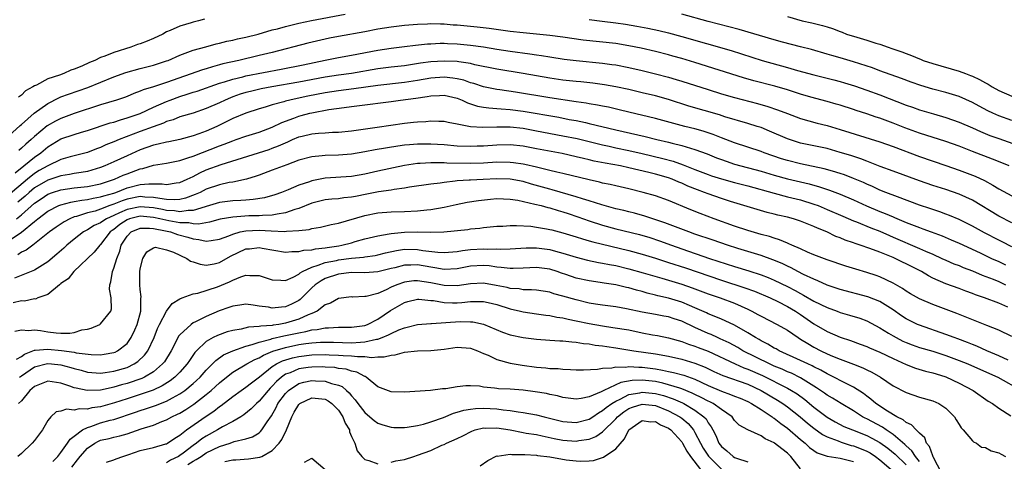
# Model space of a CAD drawing. Units: inches. Extents: x 2595000 to 2598000, y 1506000 to 1509000.
# Drawn here: x 2595765 to 2595914, y 1506266 to 1506333 of the extents above; entities that cross this region are included whole.
import ezdxf

# ---------------------------------------------------------------- set-up
doc = ezdxf.new("R2010")
doc.units = ezdxf.units.IN
doc.header["$MEASUREMENT"] = 0
doc.layers.add('LD25951506_2ft', color=111, linetype='Continuous')

msp = doc.modelspace()

# ---------------------------------------------------------------- linework, layer by layer
at = {"layer": 'LD25951506_2ft'}
for points, elevation in [([(2595762.5, 1506315), (2595764.84, 1506317.16), (2595765, 1506317.29), (2595766.94, 1506319), (2595769, 1506320.48), (2595770.67, 1506321.33), (2595771, 1506321.46), (2595772.12, 1506321.88), (2595775.08, 1506322.92), (2595779, 1506324.5), (2595780.84, 1506325.16), (2595783, 1506325.79), (2595785, 1506326.29), (2595787, 1506326.92), (2595787.23, 1506327), (2595789, 1506327.78), (2595790.23, 1506328.23), (2595791, 1506328.54), (2595792.92, 1506329.08), (2595794.5, 1506329.5), (2595795, 1506329.61), (2595796.1, 1506329.9), (2595797, 1506330.08), (2595797.73, 1506330.27), (2595799, 1506330.54), (2595800.84, 1506331), (2595803, 1506331.61), (2595803.81, 1506331.81), (2595805, 1506332.15), (2595807, 1506332.65), (2595808.94, 1506333.06), (2595814.01, 1506334.01)], 8130), ([(2595792.73, 1506333.27), (2595791.81, 1506333), (2595791, 1506332.79), (2595790.69, 1506332.69), (2595789, 1506332.2), (2595787.53, 1506331.53), (2595787, 1506331.33), (2595786.41, 1506331), (2595785, 1506330.33), (2595784.06, 1506329.94), (2595783, 1506329.51), (2595782.6, 1506329.4), (2595781.57, 1506329), (2595779, 1506328.22), (2595777.65, 1506327.65), (2595777, 1506327.43), (2595776.12, 1506327), (2595775.31, 1506326.69), (2595774.15, 1506326.15), (2595773, 1506325.68), (2595772.49, 1506325.51), (2595771.41, 1506325), (2595770.76, 1506324.76), (2595769, 1506324.19), (2595767.27, 1506323.27), (2595767, 1506323.17), (2595766.76, 1506323), (2595765.63, 1506322.37), (2595765, 1506321.71), (2595764.55, 1506321.45)], 8128), ([(2595851, 1506333.2), (2595852.94, 1506332.94), (2595855, 1506332.69), (2595856.48, 1506332.48), (2595858.2, 1506332.2), (2595859.87, 1506331.87), (2595861.51, 1506331.51), (2595863, 1506331.16), (2595865, 1506330.63), (2595872.49, 1506328.49), (2595877.18, 1506327), (2595881, 1506325.94), (2595882.52, 1506325.48), (2595885, 1506324.79), (2595888.04, 1506324.04), (2595889, 1506323.79), (2595889.62, 1506323.62), (2595891.15, 1506323.15), (2595893, 1506322.49), (2595895, 1506321.76), (2595899, 1506320.24), (2595899.92, 1506319.92), (2595901, 1506319.53), (2595903.12, 1506318.88), (2595905, 1506318.34), (2595907, 1506317.64), (2595909, 1506316.78), (2595910.22, 1506316.22), (2595911.64, 1506315.64), (2595913, 1506315.15), (2595915.84, 1506314.16)], 8130), ([(2595915, 1506317.9), (2595913, 1506318.59), (2595912.08, 1506319), (2595911.35, 1506319.35), (2595910.05, 1506320.05), (2595909, 1506320.64), (2595907, 1506321.53), (2595905, 1506322.13), (2595903, 1506322.64), (2595901.18, 1506323.18), (2595899.71, 1506323.71), (2595898.26, 1506324.26), (2595895, 1506325.44), (2595893.87, 1506325.87), (2595891, 1506326.78), (2595889, 1506327.38), (2595887.74, 1506327.74), (2595887, 1506327.97), (2595884.63, 1506328.63), (2595882.96, 1506329.04), (2595880.25, 1506329.75), (2595879, 1506330.1), (2595873.69, 1506331.69), (2595872.11, 1506332.11), (2595869, 1506332.92), (2595865, 1506334.03)], 8128), ([(2595881, 1506333.63), (2595883.24, 1506333), (2595884.69, 1506332.69), (2595886.3, 1506332.3), (2595887, 1506332.07), (2595887.83, 1506331.83), (2595889, 1506331.36), (2595889.28, 1506331.28), (2595889.93, 1506331), (2595891.5, 1506330.5), (2595893, 1506330.06), (2595894.38, 1506329.62), (2595895, 1506329.44), (2595896.23, 1506329), (2595896.82, 1506328.82), (2595898.3, 1506328.3), (2595899, 1506328.03), (2595899.76, 1506327.76), (2595901, 1506327.22), (2595901.17, 1506327.17), (2595901.57, 1506327), (2595903, 1506326.51), (2595907, 1506325.37), (2595907.95, 1506325), (2595908.72, 1506324.72), (2595909, 1506324.61), (2595910.1, 1506324.1), (2595911, 1506323.59), (2595911.4, 1506323.4), (2595912.02, 1506323), (2595913, 1506322.46), (2595915, 1506321.58)], 8126), ([(2595914.55, 1506311), (2595913.48, 1506311.48), (2595912.05, 1506312.05), (2595909, 1506313.19), (2595907, 1506313.98), (2595905, 1506314.7), (2595901, 1506315.99), (2595898.8, 1506316.8), (2595897, 1506317.5), (2595895, 1506318.24), (2595894.42, 1506318.42), (2595893, 1506318.92), (2595891.42, 1506319.42), (2595891, 1506319.57), (2595889, 1506320.21), (2595888.39, 1506320.39), (2595887, 1506320.79), (2595884.55, 1506321.45), (2595883, 1506321.9), (2595881, 1506322.53), (2595879.09, 1506323.09), (2595875.93, 1506323.93), (2595874.37, 1506324.37), (2595867, 1506326.66), (2595865, 1506327.27), (2595863.65, 1506327.65), (2595863, 1506327.83), (2595861, 1506328.34), (2595858.84, 1506328.84), (2595857, 1506329.22), (2595855, 1506329.54), (2595850.08, 1506330.08), (2595847, 1506330.51), (2595845, 1506330.76), (2595841, 1506331.16), (2595839, 1506331.4), (2595837.6, 1506331.6), (2595835.82, 1506331.82), (2595834.02, 1506332.02), (2595831, 1506332.32), (2595830.36, 1506332.36), (2595829, 1506332.48), (2595828.48, 1506332.48), (2595827, 1506332.52), (2595826.49, 1506332.49), (2595825, 1506332.43), (2595823, 1506332.28), (2595821, 1506332.06), (2595819, 1506331.72), (2595817, 1506331.33), (2595813, 1506330.62), (2595811.64, 1506330.36), (2595811, 1506330.22), (2595808.38, 1506329.62), (2595803, 1506328.21), (2595801, 1506327.72), (2595797.92, 1506327), (2595795.53, 1506326.47), (2595795, 1506326.31), (2595793.95, 1506326.05), (2595793, 1506325.74), (2595792.42, 1506325.58), (2595787, 1506323.67), (2595785.02, 1506323.02), (2595783.46, 1506322.54), (2595783, 1506322.32), (2595782.02, 1506321.98), (2595781, 1506321.55), (2595780.6, 1506321.4), (2595779.4, 1506321), (2595777, 1506320.27), (2595773, 1506318.93), (2595771, 1506318.21), (2595770.19, 1506317.81), (2595768.92, 1506317.08), (2595767, 1506315.49), (2595766.47, 1506315), (2595765.69, 1506314.31), (2595765, 1506313.68), (2595764.63, 1506313.37)], 8132), ([(2595764.04, 1506309.96), (2595765.37, 1506311), (2595767, 1506312.34), (2595767.93, 1506313), (2595769, 1506313.92), (2595771, 1506315.13), (2595773, 1506315.78), (2595774.13, 1506316.13), (2595775, 1506316.38), (2595778.47, 1506317.53), (2595779, 1506317.66), (2595779.99, 1506318.01), (2595781, 1506318.28), (2595782.97, 1506318.98), (2595785, 1506319.9), (2595787, 1506320.79), (2595787.53, 1506321), (2595789, 1506321.54), (2595790.13, 1506321.87), (2595791, 1506322.17), (2595791.64, 1506322.36), (2595795, 1506323.53), (2595795.74, 1506323.74), (2595797, 1506324.16), (2595798.53, 1506324.53), (2595799, 1506324.66), (2595804.34, 1506325.66), (2595807.65, 1506326.35), (2595811, 1506327.06), (2595813, 1506327.46), (2595815, 1506327.81), (2595819, 1506328.57), (2595821, 1506328.86), (2595823, 1506329.09), (2595824.7, 1506329.3), (2595826.5, 1506329.5), (2595827, 1506329.53), (2595828.41, 1506329.59), (2595829, 1506329.59), (2595829.55, 1506329.55), (2595831, 1506329.51), (2595833, 1506329.33), (2595835, 1506329.04), (2595837, 1506328.71), (2595839, 1506328.41), (2595842, 1506328), (2595843, 1506327.85), (2595843.75, 1506327.75), (2595845, 1506327.52), (2595847.19, 1506327.19), (2595849, 1506326.97), (2595853, 1506326.59), (2595854.4, 1506326.4), (2595855, 1506326.31), (2595857, 1506325.92), (2595859, 1506325.47), (2595861, 1506324.98), (2595863, 1506324.46), (2595864.13, 1506324.13), (2595865, 1506323.86), (2595869, 1506322.58), (2595871, 1506321.96), (2595873, 1506321.39), (2595876.48, 1506320.48), (2595878.03, 1506320.03), (2595879.52, 1506319.52), (2595881, 1506318.95), (2595883, 1506318.21), (2595885.51, 1506317.51), (2595887, 1506317.14), (2595889, 1506316.54), (2595895, 1506314.65), (2595897, 1506313.93), (2595901, 1506312.44), (2595905, 1506311.08), (2595907, 1506310.38), (2595909.45, 1506309.45), (2595910.82, 1506308.82), (2595912.12, 1506308.12), (2595913, 1506307.56), (2595915, 1506306.48)], 8134), ([(2595915, 1506302.4), (2595913, 1506303.38), (2595909, 1506305.8), (2595907, 1506306.74), (2595905, 1506307.43), (2595903, 1506308.05), (2595901, 1506308.74), (2595897, 1506310.21), (2595895.06, 1506310.94), (2595893.55, 1506311.55), (2595893, 1506311.73), (2595892.09, 1506312.09), (2595890.58, 1506312.58), (2595889, 1506313.07), (2595887, 1506313.63), (2595883, 1506314.48), (2595881, 1506315.11), (2595878.29, 1506316.29), (2595877, 1506316.81), (2595876.44, 1506317), (2595875, 1506317.46), (2595871.53, 1506318.47), (2595870.73, 1506318.73), (2595866.09, 1506320.09), (2595863, 1506321.06), (2595861, 1506321.62), (2595859, 1506322.11), (2595857, 1506322.57), (2595855, 1506322.99), (2595853.29, 1506323.29), (2595851.53, 1506323.53), (2595849.73, 1506323.73), (2595849, 1506323.79), (2595847, 1506324.01), (2595845, 1506324.3), (2595841, 1506325), (2595837, 1506325.67), (2595833.65, 1506326.35), (2595833, 1506326.51), (2595831.24, 1506326.76), (2595831, 1506326.81), (2595829, 1506326.9), (2595827, 1506326.78), (2595825.43, 1506326.57), (2595823, 1506326.2), (2595821, 1506325.96), (2595819, 1506325.7), (2595815, 1506325.03), (2595813, 1506324.75), (2595811, 1506324.44), (2595807, 1506323.7), (2595802.95, 1506323), (2595801.31, 1506322.69), (2595799.69, 1506322.31), (2595799, 1506322.13), (2595798.14, 1506321.86), (2595797, 1506321.46), (2595796.66, 1506321.34), (2595795.86, 1506321), (2595795, 1506320.59), (2595793, 1506319.69), (2595791, 1506319.03), (2595789, 1506318.43), (2595787.99, 1506318.01), (2595787, 1506317.72), (2595786.51, 1506317.49), (2595784.96, 1506316.96), (2595783, 1506316.24), (2595779.79, 1506315), (2595779, 1506314.66), (2595777.81, 1506314.19), (2595777, 1506313.82), (2595776.39, 1506313.61), (2595775, 1506313.07), (2595772.4, 1506312.4), (2595771, 1506312), (2595769, 1506311.04), (2595767.7, 1506310.3), (2595767, 1506309.87), (2595765.93, 1506309), (2595763, 1506306.55)], 8136), ([(2595915, 1506298.74), (2595913.51, 1506299.51), (2595913, 1506299.75), (2595910.85, 1506300.85), (2595909, 1506301.88), (2595907, 1506302.88), (2595905.52, 1506303.52), (2595905, 1506303.72), (2595904.06, 1506304.06), (2595903, 1506304.4), (2595902.56, 1506304.56), (2595901, 1506305.08), (2595897.69, 1506306.31), (2595895.91, 1506307), (2595895, 1506307.36), (2595893.89, 1506307.89), (2595893, 1506308.26), (2595892.5, 1506308.5), (2595891, 1506309.12), (2595889.65, 1506309.65), (2595889, 1506309.86), (2595887.8, 1506310.2), (2595886.58, 1506310.58), (2595883, 1506311.32), (2595881, 1506311.82), (2595880.11, 1506312.11), (2595877.49, 1506313), (2595877, 1506313.19), (2595873, 1506314.51), (2595871, 1506315.26), (2595869.76, 1506315.76), (2595868.26, 1506316.26), (2595867, 1506316.62), (2595865.48, 1506317), (2595861, 1506318.18), (2595857, 1506319.14), (2595855.52, 1506319.52), (2595853.9, 1506319.9), (2595853, 1506320.06), (2595852.23, 1506320.23), (2595851, 1506320.42), (2595850.51, 1506320.51), (2595849, 1506320.72), (2595845, 1506321.33), (2595839.82, 1506322.18), (2595837.46, 1506322.54), (2595837, 1506322.6), (2595835, 1506322.99), (2595833.49, 1506323.49), (2595833, 1506323.62), (2595831.99, 1506323.99), (2595831, 1506324.22), (2595830.33, 1506324.33), (2595829, 1506324.45), (2595827, 1506324.3), (2595825, 1506323.97), (2595823, 1506323.67), (2595819, 1506323.2), (2595815.32, 1506322.68), (2595813, 1506322.38), (2595811, 1506322.08), (2595808.4, 1506321.6), (2595806.75, 1506321.25), (2595805.67, 1506321), (2595805, 1506320.82), (2595804.73, 1506320.73), (2595803, 1506320.25), (2595801.9, 1506319.9), (2595801, 1506319.64), (2595799, 1506319.01), (2595797, 1506318.18), (2595796.22, 1506317.78), (2595794.6, 1506317), (2595793, 1506316.29), (2595791.89, 1506315.89), (2595791, 1506315.58), (2595789, 1506315.04), (2595787.32, 1506314.68), (2595787, 1506314.63), (2595785.7, 1506314.3), (2595785, 1506314.16), (2595783, 1506313.45), (2595781, 1506312.54), (2595779, 1506311.61), (2595777.64, 1506311), (2595777, 1506310.75), (2595775.65, 1506310.35), (2595775, 1506310.18), (2595774.04, 1506310.04), (2595773, 1506309.85), (2595772.3, 1506309.7), (2595771, 1506309.52), (2595769, 1506308.87), (2595767, 1506307.68), (2595766.2, 1506307), (2595765.58, 1506306.42), (2595764.48, 1506305.52)], 8138), ([(2595764.27, 1506303), (2595765, 1506303.58), (2595767, 1506305.37), (2595767.98, 1506306.02), (2595769, 1506306.74), (2595769.7, 1506307), (2595771, 1506307.4), (2595773, 1506307.67), (2595775, 1506307.9), (2595777, 1506308.31), (2595779.12, 1506309), (2595780.41, 1506309.59), (2595781, 1506309.83), (2595782.34, 1506310.34), (2595783, 1506310.58), (2595783.38, 1506310.62), (2595785, 1506311.11), (2595787, 1506311.43), (2595789, 1506311.83), (2595790.22, 1506312.22), (2595791, 1506312.51), (2595795, 1506314.07), (2595795.69, 1506314.31), (2595797, 1506314.82), (2595797.55, 1506315), (2595799, 1506315.51), (2595801, 1506316.13), (2595803, 1506316.87), (2595804.43, 1506317.57), (2595806.24, 1506318.24), (2595807, 1506318.54), (2595807.37, 1506318.63), (2595808.66, 1506319), (2595809, 1506319.08), (2595811.56, 1506319.56), (2595813.88, 1506319.88), (2595815, 1506320), (2595816.18, 1506320.18), (2595821, 1506320.79), (2595822.4, 1506321), (2595824.71, 1506321.29), (2595826.46, 1506321.54), (2595827, 1506321.64), (2595828.31, 1506321.69), (2595829, 1506321.75), (2595831, 1506321.3), (2595831.75, 1506321), (2595832.58, 1506320.58), (2595834.08, 1506320.08), (2595835, 1506319.91), (2595835.79, 1506319.79), (2595837, 1506319.73), (2595837.65, 1506319.65), (2595839, 1506319.58), (2595841, 1506319.31), (2595846.38, 1506318.38), (2595847.93, 1506318.07), (2595849, 1506317.88), (2595850.43, 1506317.57), (2595851, 1506317.46), (2595855, 1506316.47), (2595859.44, 1506315.45), (2595861.22, 1506315), (2595863, 1506314.6), (2595863.55, 1506314.45), (2595865, 1506314.12), (2595866.3, 1506313.7), (2595867, 1506313.51), (2595868.82, 1506312.82), (2595870.24, 1506312.24), (2595871, 1506311.96), (2595871.71, 1506311.71), (2595873, 1506311.3), (2595877, 1506310.23), (2595879, 1506309.62), (2595881, 1506309.05), (2595884.28, 1506308.28), (2595885.86, 1506307.86), (2595887.35, 1506307.35), (2595889, 1506306.71), (2595891, 1506305.88), (2595892.98, 1506304.98), (2595895, 1506304.13), (2595895.82, 1506303.82), (2595897, 1506303.3), (2595897.22, 1506303.22), (2595899, 1506302.46), (2595901, 1506301.66), (2595901.5, 1506301.5), (2595902.78, 1506301), (2595904.41, 1506300.41), (2595905.81, 1506299.81), (2595907, 1506299.29), (2595910.16, 1506297.84), (2595911.92, 1506297), (2595913, 1506296.51), (2595914.01, 1506296.01)], 8140), ([(2595763, 1506299.63), (2595765, 1506300.95), (2595767, 1506302.61), (2595767.22, 1506302.78), (2595767.48, 1506303), (2595769, 1506304.14), (2595770.67, 1506305), (2595771, 1506305.13), (2595772.47, 1506305.53), (2595773, 1506305.6), (2595774.17, 1506305.83), (2595775, 1506305.92), (2595775.88, 1506306.12), (2595777, 1506306.31), (2595777.5, 1506306.5), (2595779, 1506306.9), (2595779.29, 1506307), (2595781, 1506307.67), (2595783, 1506308.19), (2595784.31, 1506308.31), (2595785, 1506308.29), (2595786.31, 1506308.31), (2595787, 1506308.2), (2595788.45, 1506308.45), (2595789, 1506308.51), (2595790.1, 1506309), (2595791, 1506309.42), (2595792.03, 1506309.97), (2595793, 1506310.41), (2595795.25, 1506311.25), (2595802.5, 1506313.5), (2595803, 1506313.68), (2595803.96, 1506314.04), (2595805, 1506314.53), (2595805.34, 1506314.66), (2595806.06, 1506315), (2595807, 1506315.41), (2595807.54, 1506315.54), (2595809, 1506315.86), (2595809.97, 1506315.97), (2595811, 1506316.02), (2595812.11, 1506316.11), (2595813, 1506316.14), (2595815, 1506316.35), (2595818.86, 1506316.86), (2595823, 1506317.48), (2595824.38, 1506317.62), (2595825, 1506317.71), (2595826.24, 1506317.76), (2595827, 1506317.86), (2595828.2, 1506317.8), (2595829, 1506317.79), (2595829.62, 1506317.62), (2595831, 1506317.38), (2595832.99, 1506316.99), (2595834.88, 1506316.88), (2595837, 1506316.95), (2595839, 1506316.93), (2595841, 1506316.71), (2595843, 1506316.35), (2595847, 1506315.59), (2595849.15, 1506315.15), (2595851.39, 1506314.61), (2595853, 1506314.2), (2595854.02, 1506313.98), (2595855, 1506313.75), (2595857, 1506313.33), (2595859, 1506312.88), (2595862.13, 1506312.13), (2595863.71, 1506311.71), (2595865.2, 1506311.2), (2595867, 1506310.48), (2595869, 1506309.7), (2595869.52, 1506309.52), (2595871, 1506309.05), (2595873, 1506308.51), (2595875, 1506308.01), (2595879, 1506306.87), (2595881, 1506306.34), (2595883, 1506305.85), (2595885, 1506305.24), (2595885.65, 1506305), (2595887, 1506304.43), (2595889.39, 1506303.39), (2595891, 1506302.7), (2595891.48, 1506302.52), (2595893.63, 1506301.63), (2595895, 1506301.1), (2595896.46, 1506300.46), (2595897, 1506300.24), (2595901, 1506298.52), (2595901.89, 1506298.11), (2595903, 1506297.63), (2595904.39, 1506297), (2595905, 1506296.71), (2595906.2, 1506296.2), (2595907, 1506295.9), (2595907.63, 1506295.63), (2595909, 1506295.12), (2595910.48, 1506294.48), (2595912.17, 1506293.83), (2595913, 1506293.48), (2595914, 1506293)], 8142), ([(2595914.38, 1506289.62), (2595913, 1506290.22), (2595910.84, 1506291), (2595909.47, 1506291.47), (2595909, 1506291.66), (2595908.02, 1506292.02), (2595907, 1506292.42), (2595905, 1506293.16), (2595903, 1506294.02), (2595902.34, 1506294.34), (2595901.28, 1506295), (2595899, 1506296.18), (2595898.44, 1506296.44), (2595897.33, 1506297), (2595897, 1506297.14), (2595895, 1506297.94), (2595893.5, 1506298.5), (2595892.03, 1506299), (2595891.24, 1506299.24), (2595891, 1506299.34), (2595889.76, 1506299.76), (2595889, 1506300.09), (2595888.33, 1506300.33), (2595886.95, 1506301), (2595885.56, 1506301.56), (2595885, 1506301.85), (2595883, 1506302.65), (2595881.9, 1506303), (2595881, 1506303.24), (2595879.56, 1506303.56), (2595879, 1506303.71), (2595877.95, 1506303.95), (2595876.4, 1506304.4), (2595872.36, 1506305.64), (2595871, 1506306.08), (2595869, 1506306.77), (2595868.42, 1506307), (2595867.37, 1506307.37), (2595865.94, 1506307.94), (2595865, 1506308.38), (2595864.55, 1506308.55), (2595863.53, 1506309), (2595863, 1506309.2), (2595861, 1506309.75), (2595859.99, 1506310.01), (2595857, 1506310.73), (2595855.7, 1506311), (2595853.41, 1506311.41), (2595851.75, 1506311.75), (2595851, 1506311.94), (2595850.13, 1506312.13), (2595849, 1506312.41), (2595846.87, 1506312.87), (2595843, 1506313.62), (2595841, 1506313.99), (2595839, 1506314.2), (2595837, 1506314.18), (2595835, 1506314.01), (2595834.02, 1506313.98), (2595833, 1506313.93), (2595831, 1506314.03), (2595829, 1506314.21), (2595827, 1506314.33), (2595825, 1506314.33), (2595823.77, 1506314.23), (2595823, 1506314.15), (2595821.99, 1506314.01), (2595818.56, 1506313.44), (2595817, 1506313.13), (2595815, 1506312.78), (2595813, 1506312.63), (2595811, 1506312.59), (2595810.53, 1506312.53), (2595809, 1506312.41), (2595807, 1506311.87), (2595805.2, 1506311.2), (2595803, 1506310.35), (2595801, 1506309.61), (2595800.55, 1506309.45), (2595799.07, 1506309), (2595797, 1506308.56), (2595796.48, 1506308.48), (2595795, 1506308.17), (2595793, 1506307.48), (2595792.07, 1506307), (2595791.34, 1506306.66), (2595789.87, 1506306.13), (2595789, 1506305.94), (2595788.13, 1506305.87), (2595787, 1506305.94), (2595785.95, 1506306.05), (2595785, 1506306.25), (2595783.71, 1506306.29), (2595783, 1506306.36), (2595781, 1506305.96), (2595780.27, 1506305.73), (2595779, 1506305.2), (2595778.84, 1506305.16), (2595778.41, 1506305), (2595777, 1506304.45), (2595776.18, 1506304.18), (2595775, 1506303.88), (2595773.36, 1506303.36), (2595773, 1506303.28), (2595772.34, 1506303), (2595771.47, 1506302.53), (2595770.28, 1506301.72), (2595769.26, 1506301), (2595767, 1506299.19), (2595766.73, 1506299), (2595765.75, 1506298.25), (2595765, 1506297.92), (2595764.45, 1506297.55)], 8144), ([(2595915, 1506285.18), (2595913, 1506286.13), (2595911.17, 1506286.83), (2595906.64, 1506288.64), (2595903, 1506290), (2595901, 1506290.85), (2595899.64, 1506291.64), (2595899, 1506292.03), (2595898.43, 1506292.43), (2595897, 1506293.26), (2595895, 1506294.22), (2595894.42, 1506294.42), (2595893, 1506294.88), (2595891.35, 1506295.35), (2595889.83, 1506295.83), (2595887, 1506296.78), (2595885, 1506297.56), (2595884.04, 1506297.96), (2595883, 1506298.44), (2595881.69, 1506299), (2595881.22, 1506299.22), (2595881, 1506299.3), (2595879.81, 1506299.81), (2595879, 1506300.04), (2595878.3, 1506300.3), (2595877, 1506300.64), (2595875, 1506301.22), (2595873, 1506301.89), (2595869.88, 1506303), (2595867.78, 1506303.78), (2595866.36, 1506304.36), (2595863, 1506305.77), (2595861, 1506306.49), (2595859.17, 1506307), (2595857, 1506307.52), (2595855, 1506307.98), (2595854.18, 1506308.18), (2595853, 1506308.42), (2595852.55, 1506308.55), (2595851, 1506308.9), (2595847, 1506309.84), (2595846.08, 1506310.08), (2595845, 1506310.3), (2595843, 1506310.81), (2595841.24, 1506311.24), (2595841, 1506311.28), (2595839.5, 1506311.5), (2595839, 1506311.55), (2595837, 1506311.56), (2595835, 1506311.44), (2595833, 1506311.38), (2595829.45, 1506311.45), (2595829, 1506311.48), (2595827.47, 1506311.47), (2595827, 1506311.5), (2595825.39, 1506311.39), (2595825, 1506311.38), (2595823, 1506311.08), (2595819, 1506310.24), (2595817, 1506309.78), (2595815, 1506309.4), (2595811, 1506309.15), (2595809, 1506308.76), (2595808.62, 1506308.62), (2595807, 1506308.1), (2595805.41, 1506307.41), (2595804.39, 1506307), (2595803.37, 1506306.63), (2595801.82, 1506306.18), (2595800.1, 1506305.9), (2595799, 1506305.83), (2595798.24, 1506305.76), (2595797, 1506305.71), (2595795, 1506305.45), (2595793.51, 1506305), (2595793, 1506304.86), (2595792.83, 1506304.83), (2595791, 1506304.27), (2595790.28, 1506304.28), (2595789, 1506304.07), (2595788.2, 1506304.2), (2595787, 1506304.25), (2595786.39, 1506304.39), (2595785, 1506304.65), (2595783, 1506304.83), (2595781, 1506304.41), (2595779.88, 1506303.88), (2595779, 1506303.52), (2595777.88, 1506303), (2595777.34, 1506302.66), (2595777, 1506302.38), (2595776.04, 1506301.96), (2595775, 1506301.31), (2595774.4, 1506301), (2595773, 1506299.92), (2595771.9, 1506299), (2595771.44, 1506298.56), (2595770.38, 1506297.62), (2595769, 1506296.48), (2595767, 1506295.22), (2595766.48, 1506295), (2595763.98, 1506294.02)], 8146), ([(2595914.43, 1506281.57), (2595913, 1506282.25), (2595911.17, 1506283), (2595909.68, 1506283.68), (2595909, 1506283.94), (2595908.26, 1506284.26), (2595906.8, 1506284.8), (2595906.24, 1506285), (2595905, 1506285.49), (2595901, 1506286.86), (2595900.67, 1506287), (2595899, 1506287.83), (2595898.29, 1506288.29), (2595897, 1506289.18), (2595895, 1506290.46), (2595893.19, 1506291.19), (2595889, 1506292.28), (2595887, 1506292.96), (2595885.6, 1506293.6), (2595885, 1506293.83), (2595883.44, 1506294.56), (2595882.58, 1506295), (2595881.57, 1506295.57), (2595881, 1506295.82), (2595880.22, 1506296.22), (2595878.8, 1506296.8), (2595877, 1506297.44), (2595873.49, 1506298.51), (2595871.94, 1506299), (2595869.75, 1506299.75), (2595867, 1506300.67), (2595866.08, 1506301), (2595862.41, 1506302.41), (2595859.39, 1506303.39), (2595857.83, 1506303.83), (2595857, 1506304.03), (2595856.24, 1506304.24), (2595855, 1506304.53), (2595852.89, 1506305.11), (2595851, 1506305.72), (2595849.98, 1506306.02), (2595849, 1506306.35), (2595845.4, 1506307.4), (2595845, 1506307.5), (2595842.26, 1506308.26), (2595841, 1506308.63), (2595839, 1506308.99), (2595837, 1506309.04), (2595834.93, 1506308.93), (2595833, 1506308.86), (2595832.83, 1506308.83), (2595831, 1506308.75), (2595830.69, 1506308.69), (2595829, 1506308.52), (2595828.42, 1506308.42), (2595827, 1506308.25), (2595823.78, 1506307.78), (2595823, 1506307.63), (2595821.43, 1506307.43), (2595821, 1506307.34), (2595819.07, 1506307.07), (2595817.29, 1506306.71), (2595815.6, 1506306.4), (2595815, 1506306.27), (2595813.83, 1506306.17), (2595813, 1506306.04), (2595812.03, 1506305.97), (2595811, 1506305.85), (2595809, 1506305.37), (2595807, 1506304.57), (2595806.4, 1506304.4), (2595805, 1506303.89), (2595803.72, 1506303.72), (2595803, 1506303.55), (2595801.52, 1506303.52), (2595801, 1506303.46), (2595799.43, 1506303.43), (2595797, 1506303.26), (2595795.08, 1506302.92), (2595793.51, 1506302.49), (2595791.81, 1506302.19), (2595791, 1506302.24), (2595790.37, 1506302.37), (2595789, 1506302.38), (2595787.33, 1506302.67), (2595785.98, 1506303), (2595785, 1506303.22), (2595783, 1506303.39), (2595781.4, 1506303), (2595781, 1506302.85), (2595779.89, 1506302.11), (2595779, 1506301.39), (2595778.76, 1506301.24), (2595778.46, 1506301), (2595777, 1506299.12), (2595776.87, 1506299), (2595776.04, 1506297.96), (2595772.95, 1506295), (2595772.09, 1506293.91), (2595771, 1506293.17), (2595770.91, 1506293.09), (2595770.77, 1506293), (2595769, 1506291.52), (2595767.51, 1506291), (2595767.16, 1506290.84), (2595767, 1506290.86), (2595765.46, 1506290.54), (2595765, 1506290.56), (2595763.74, 1506290.26)], 8148), ([(2595764.02, 1506285.98), (2595765, 1506286.17), (2595766.07, 1506286.07), (2595767, 1506286.19), (2595767.92, 1506286.08), (2595769, 1506285.89), (2595770.29, 1506285.71), (2595771, 1506285.67), (2595772.35, 1506285.65), (2595773, 1506285.79), (2595774.16, 1506286.16), (2595775, 1506286.28), (2595775.58, 1506286.42), (2595776.87, 1506287), (2595777, 1506287.1), (2595778.53, 1506289), (2595778.65, 1506289.35), (2595778.58, 1506291), (2595778.35, 1506292.35), (2595778.4, 1506293), (2595778.54, 1506293.46), (2595778.78, 1506295), (2595779, 1506295.52), (2595779.45, 1506297), (2595779.91, 1506298.09), (2595780.13, 1506299), (2595781, 1506300.36), (2595781.65, 1506301), (2595783, 1506301.56), (2595784.41, 1506301.59), (2595785, 1506301.53), (2595786.83, 1506301.17), (2595787.57, 1506301), (2595788.64, 1506300.64), (2595790.23, 1506300.23), (2595791, 1506299.95), (2595791.88, 1506299.88), (2595793, 1506299.59), (2595793.72, 1506299.72), (2595795, 1506299.9), (2595796.44, 1506300.44), (2595797, 1506300.69), (2595798.15, 1506301), (2595799, 1506301.17), (2595801, 1506301.26), (2595802.84, 1506301.16), (2595804.91, 1506301.09), (2595805.14, 1506301.14), (2595807, 1506301.23), (2595808.6, 1506301.4), (2595809, 1506301.53), (2595810.28, 1506301.72), (2595811.89, 1506302.11), (2595813, 1506302.32), (2595817, 1506303.52), (2595819, 1506303.91), (2595821, 1506304.03), (2595823, 1506304.1), (2595825, 1506304.23), (2595826.38, 1506304.38), (2595827, 1506304.43), (2595829, 1506304.76), (2595830.82, 1506305.18), (2595832.49, 1506305.51), (2595834.23, 1506305.77), (2595836.04, 1506305.96), (2595837, 1506306.05), (2595839, 1506305.99), (2595840.2, 1506305.8), (2595842.76, 1506305.24), (2595843.71, 1506305), (2595844.72, 1506304.72), (2595845, 1506304.66), (2595846.26, 1506304.26), (2595847, 1506304.06), (2595847.78, 1506303.78), (2595849.28, 1506303.28), (2595851, 1506302.68), (2595853, 1506302.04), (2595855, 1506301.5), (2595858.6, 1506300.6), (2595860.15, 1506300.15), (2595861.65, 1506299.65), (2595863.42, 1506299), (2595865, 1506298.45), (2595869.22, 1506297), (2595873, 1506295.77), (2595875.13, 1506295.13), (2595877, 1506294.52), (2595878.1, 1506294.1), (2595879, 1506293.71), (2595881, 1506292.74), (2595882.15, 1506292.15), (2595883, 1506291.67), (2595883.45, 1506291.45), (2595885, 1506290.52), (2595887, 1506289.54), (2595888.51, 1506289), (2595889, 1506288.81), (2595890.42, 1506288.42), (2595891.94, 1506287.94), (2595893, 1506287.56), (2595895, 1506286.49), (2595896.32, 1506285.68), (2595897, 1506285.25), (2595897.44, 1506285), (2595898.48, 1506284.48), (2595899, 1506284.25), (2595899.9, 1506283.9), (2595901, 1506283.51), (2595903, 1506282.93), (2595905, 1506282.29), (2595907, 1506281.54), (2595908.33, 1506281), (2595911.58, 1506279.58), (2595912.84, 1506279), (2595916.44, 1506277)], 8150), ([(2595764.26, 1506281.74), (2595765, 1506282.14), (2595765.49, 1506282.51), (2595767, 1506283.08), (2595767.07, 1506283.07), (2595769, 1506283.26), (2595771.06, 1506283.06), (2595773, 1506282.78), (2595773.29, 1506282.71), (2595775.56, 1506282.44), (2595777, 1506282.4), (2595777.53, 1506282.47), (2595779, 1506282.73), (2595779.2, 1506282.8), (2595779.58, 1506283), (2595781, 1506284.1), (2595781.65, 1506285), (2595782.17, 1506286.17), (2595782.56, 1506287), (2595783.07, 1506289), (2595783.1, 1506290.9), (2595783.15, 1506291.15), (2595783, 1506292.28), (2595782.93, 1506293), (2595782.94, 1506294.94), (2595783, 1506295.42), (2595783.38, 1506297), (2595784.02, 1506297.98), (2595785, 1506298.62), (2595785.32, 1506298.68), (2595787, 1506298.32), (2595788.04, 1506297.96), (2595790.06, 1506297), (2595790.6, 1506296.6), (2595791, 1506296.5), (2595792.1, 1506296.1), (2595793, 1506295.99), (2595794.2, 1506296.2), (2595795, 1506296.39), (2595796.68, 1506297.32), (2595799, 1506298.43), (2595799.53, 1506298.47), (2595801, 1506298.64), (2595801.45, 1506298.55), (2595805, 1506297.96), (2595805.94, 1506298.06), (2595807, 1506298.02), (2595807.76, 1506298.24), (2595809, 1506298.31), (2595809.54, 1506298.46), (2595811, 1506298.61), (2595811.33, 1506298.67), (2595813.08, 1506298.92), (2595813.53, 1506299), (2595815, 1506299.38), (2595815.56, 1506299.56), (2595817, 1506299.95), (2595819, 1506300.44), (2595820.7, 1506300.7), (2595821, 1506300.77), (2595823, 1506300.96), (2595825, 1506301), (2595827, 1506300.96), (2595828.98, 1506301.02), (2595832.6, 1506301.4), (2595833, 1506301.46), (2595834.41, 1506301.59), (2595835, 1506301.66), (2595837, 1506301.87), (2595837.9, 1506301.9), (2595839, 1506301.98), (2595840, 1506302), (2595842.13, 1506301.87), (2595843, 1506301.75), (2595844.5, 1506301.5), (2595845, 1506301.4), (2595845.31, 1506301.31), (2595847, 1506300.88), (2595849, 1506300.28), (2595849.96, 1506299.96), (2595851, 1506299.68), (2595851.52, 1506299.52), (2595857, 1506298.2), (2595859, 1506297.66), (2595861, 1506297.04), (2595862.53, 1506296.53), (2595863, 1506296.39), (2595865.56, 1506295.56), (2595871, 1506293.69), (2595874.55, 1506292.55), (2595876.01, 1506292.01), (2595878.38, 1506291), (2595879.55, 1506290.45), (2595881, 1506289.73), (2595882.23, 1506289), (2595883, 1506288.48), (2595885, 1506287.08), (2595887, 1506285.92), (2595889, 1506285.07), (2595890.55, 1506284.55), (2595892.02, 1506284.02), (2595893, 1506283.65), (2595893.44, 1506283.44), (2595895, 1506282.79), (2595897, 1506281.84), (2595899, 1506280.93), (2595900.39, 1506280.39), (2595901.92, 1506279.92), (2595903, 1506279.67), (2595903.5, 1506279.5), (2595905, 1506279.04), (2595907, 1506278.1), (2595909.13, 1506277), (2595911.38, 1506275.38), (2595912.03, 1506275), (2595913, 1506274.29), (2595914.84, 1506273.16)], 8152), ([(2595764.74, 1506279), (2595765, 1506279.2), (2595767, 1506280.55), (2595768.95, 1506281.05), (2595769.56, 1506281), (2595771, 1506280.85), (2595772.47, 1506280.47), (2595773, 1506280.3), (2595774.04, 1506280.04), (2595775, 1506279.77), (2595775.69, 1506279.69), (2595777, 1506279.61), (2595777.69, 1506279.69), (2595779, 1506279.89), (2595781, 1506280.49), (2595782.08, 1506281), (2595782.64, 1506281.36), (2595783.67, 1506282.33), (2595784.15, 1506283), (2595785.09, 1506285), (2595785.61, 1506286.39), (2595785.91, 1506287), (2595786.98, 1506289.02), (2595787.86, 1506290.14), (2595789, 1506290.85), (2595789.34, 1506291), (2595791, 1506291.64), (2595791.73, 1506291.73), (2595794.7, 1506292.7), (2595796.54, 1506293.46), (2595797, 1506293.71), (2595798.23, 1506294.23), (2595799, 1506294.47), (2595799.59, 1506294.41), (2595801, 1506294.42), (2595803, 1506293.75), (2595804.29, 1506293.71), (2595805, 1506293.64), (2595806.14, 1506294.14), (2595807, 1506294.6), (2595807.2, 1506294.8), (2595807.55, 1506295), (2595809, 1506295.69), (2595809.96, 1506295.96), (2595811, 1506296.37), (2595812.7, 1506296.7), (2595813, 1506296.78), (2595815, 1506297.04), (2595816.81, 1506297.19), (2595817, 1506297.23), (2595818.56, 1506297.44), (2595819, 1506297.53), (2595820.16, 1506297.84), (2595821.8, 1506298.2), (2595823, 1506298.38), (2595825, 1506298.36), (2595825.78, 1506298.22), (2595828.07, 1506297.93), (2595829, 1506297.87), (2595831, 1506298.03), (2595831.81, 1506298.19), (2595833, 1506298.33), (2595835, 1506298.47), (2595835.58, 1506298.42), (2595837, 1506298.43), (2595837.6, 1506298.4), (2595839, 1506298.43), (2595841.42, 1506298.58), (2595843, 1506298.6), (2595845, 1506298.36), (2595845.9, 1506298.1), (2595847, 1506297.81), (2595849, 1506297.19), (2595850.75, 1506296.75), (2595852.39, 1506296.39), (2595853, 1506296.3), (2595854.06, 1506296.06), (2595855, 1506295.9), (2595857, 1506295.43), (2595859.17, 1506294.83), (2595861.99, 1506293.99), (2595863, 1506293.72), (2595865, 1506293.11), (2595866.56, 1506292.56), (2595869, 1506291.63), (2595870.82, 1506291), (2595873, 1506290.19), (2595875, 1506289.3), (2595875.61, 1506289), (2595876.51, 1506288.51), (2595877, 1506288.22), (2595879.42, 1506287), (2595881, 1506286.11), (2595882.63, 1506285), (2595883, 1506284.78), (2595884.08, 1506284.08), (2595885, 1506283.55), (2595886.05, 1506283), (2595887, 1506282.55), (2595887.8, 1506282.2), (2595889, 1506281.72), (2595890.98, 1506280.98), (2595892.42, 1506280.42), (2595893, 1506280.12), (2595893.77, 1506279.77), (2595895.09, 1506279), (2595897, 1506277.7), (2595899, 1506276.66), (2595901, 1506275.99), (2595903, 1506275.41), (2595903.93, 1506275), (2595905, 1506274.28), (2595906.3, 1506273), (2595906.54, 1506272.54), (2595907, 1506271.85), (2595907.32, 1506271.32), (2595907.63, 1506271), (2595909, 1506269.35), (2595909.18, 1506269.18), (2595909.65, 1506269), (2595910.39, 1506268.39), (2595911, 1506268.35), (2595911.86, 1506267.86), (2595913, 1506267.54), (2595913.35, 1506267.35), (2595914.03, 1506267)], 8154), ([(2595904.4, 1506264.4), (2595903.06, 1506266.94), (2595903.03, 1506267.03), (2595903, 1506267.08), (2595902.52, 1506268.52), (2595902.06, 1506269), (2595901.81, 1506269.81), (2595901, 1506270.5), (2595900.51, 1506271), (2595899.79, 1506271.79), (2595899, 1506272.12), (2595898.54, 1506272.54), (2595897.57, 1506273), (2595896.16, 1506273.84), (2595894.39, 1506275), (2595893.65, 1506275.65), (2595893, 1506276.11), (2595892.51, 1506276.51), (2595891, 1506277.48), (2595890.08, 1506277.92), (2595887.34, 1506279.34), (2595887, 1506279.49), (2595886.05, 1506280.05), (2595885, 1506280.56), (2595884.72, 1506280.72), (2595884.08, 1506281), (2595883, 1506281.54), (2595879.76, 1506283), (2595879.28, 1506283.28), (2595879, 1506283.42), (2595878.02, 1506284.02), (2595877, 1506284.52), (2595876.71, 1506284.71), (2595876.16, 1506285), (2595875, 1506285.73), (2595873, 1506286.88), (2595871.56, 1506287.56), (2595871, 1506287.79), (2595870.16, 1506288.16), (2595869, 1506288.61), (2595868.74, 1506288.74), (2595867, 1506289.5), (2595866.16, 1506289.84), (2595865, 1506290.35), (2595863, 1506290.97), (2595861.35, 1506291.35), (2595861, 1506291.44), (2595859.74, 1506291.74), (2595859, 1506291.96), (2595858.17, 1506292.17), (2595857, 1506292.53), (2595856.61, 1506292.61), (2595855, 1506293.01), (2595853.24, 1506293.24), (2595852.65, 1506293.35), (2595851, 1506293.58), (2595849, 1506294.02), (2595847.45, 1506294.55), (2595846.77, 1506294.77), (2595846.14, 1506295), (2595845, 1506295.37), (2595843, 1506295.64), (2595841, 1506295.52), (2595839.48, 1506295.48), (2595839, 1506295.45), (2595837.64, 1506295.64), (2595837, 1506295.68), (2595835.86, 1506295.86), (2595835, 1506295.93), (2595833, 1506295.8), (2595831, 1506295.42), (2595829, 1506295.32), (2595827.59, 1506295.59), (2595827, 1506295.66), (2595825, 1506296), (2595823.95, 1506295.95), (2595823, 1506295.96), (2595821.57, 1506295.57), (2595821, 1506295.45), (2595819, 1506294.94), (2595817, 1506294.83), (2595815, 1506294.88), (2595813, 1506294.63), (2595811, 1506293.95), (2595810.38, 1506293.62), (2595809.48, 1506293), (2595809, 1506292.56), (2595807.23, 1506290.77), (2595807, 1506290.61), (2595805.93, 1506290.07), (2595805, 1506289.64), (2595804.37, 1506289.63), (2595803, 1506289.46), (2595802.4, 1506289.6), (2595801, 1506289.77), (2595800.09, 1506289.91), (2595799, 1506290.04), (2595798.1, 1506289.9), (2595797, 1506289.77), (2595796.44, 1506289.56), (2595794.95, 1506289.04), (2595793, 1506288.21), (2595791.39, 1506287.39), (2595791, 1506287.21), (2595790.69, 1506287), (2595789, 1506285.42), (2595788.81, 1506285.19), (2595788.46, 1506284.46), (2595787.71, 1506283), (2595786.66, 1506281.34), (2595786.39, 1506281), (2595785, 1506279.81), (2595783.67, 1506279), (2595783.22, 1506278.78), (2595781, 1506278.04), (2595780.17, 1506277.83), (2595779, 1506277.47), (2595778.59, 1506277.41), (2595777, 1506277.03), (2595774.96, 1506276.96), (2595773.31, 1506277.31), (2595773, 1506277.41), (2595772.34, 1506277.66), (2595771, 1506278.1), (2595769.69, 1506278.31), (2595769, 1506278.38), (2595767, 1506277.61), (2595766.27, 1506277), (2595765, 1506275.42), (2595764.58, 1506275)], 8156), ([(2595901, 1506266.24), (2595900.4, 1506267), (2595899.85, 1506267.85), (2595899, 1506268.59), (2595898.79, 1506268.79), (2595897, 1506270.29), (2595895.93, 1506271), (2595895.4, 1506271.4), (2595893, 1506272.69), (2595892.78, 1506272.78), (2595892.37, 1506273), (2595891, 1506273.88), (2595889.15, 1506275), (2595887.82, 1506275.82), (2595887, 1506276.29), (2595886.59, 1506276.59), (2595885.41, 1506277.41), (2595883, 1506278.9), (2595881.59, 1506279.59), (2595881, 1506279.81), (2595880.19, 1506280.19), (2595879, 1506280.68), (2595878.29, 1506281), (2595874.27, 1506283), (2595873.48, 1506283.48), (2595872.18, 1506284.18), (2595870.82, 1506284.82), (2595870.39, 1506285), (2595869.45, 1506285.45), (2595869, 1506285.63), (2595867, 1506286.54), (2595865, 1506287.49), (2595863.85, 1506287.85), (2595863, 1506288.14), (2595862.26, 1506288.26), (2595861, 1506288.5), (2595859, 1506288.85), (2595856.64, 1506289.36), (2595855, 1506289.65), (2595853, 1506289.92), (2595851.92, 1506290.08), (2595851, 1506290.24), (2595849, 1506290.7), (2595847, 1506291.28), (2595845.65, 1506291.65), (2595845, 1506291.86), (2595843, 1506292.18), (2595842.25, 1506292.25), (2595841, 1506292.26), (2595840.38, 1506292.38), (2595839, 1506292.46), (2595838.58, 1506292.58), (2595836.9, 1506292.9), (2595835, 1506293.24), (2595833, 1506293.16), (2595831, 1506292.86), (2595829, 1506292.89), (2595827, 1506293.31), (2595825, 1506293.62), (2595824.41, 1506293.59), (2595823, 1506293.41), (2595821.86, 1506293), (2595821, 1506292.62), (2595820.23, 1506292.23), (2595819, 1506291.7), (2595817.23, 1506291.23), (2595817, 1506291.2), (2595815.14, 1506291.14), (2595815, 1506291.16), (2595813, 1506290.92), (2595811.79, 1506290.21), (2595811, 1506289.94), (2595809.78, 1506289), (2595809, 1506288.66), (2595808.45, 1506288.45), (2595807, 1506287.77), (2595805, 1506287.17), (2595803.99, 1506287), (2595803.12, 1506286.88), (2595803, 1506286.85), (2595801.27, 1506286.73), (2595801, 1506286.66), (2595799.42, 1506286.58), (2595798.29, 1506286.29), (2595797, 1506286.09), (2595796.15, 1506285.85), (2595794.68, 1506285.32), (2595794.04, 1506285), (2595793, 1506284.42), (2595791.52, 1506283), (2595791.27, 1506282.73), (2595790.45, 1506281.55), (2595790.11, 1506281), (2595789, 1506279.78), (2595788.23, 1506279), (2595787.54, 1506278.46), (2595786.33, 1506277.67), (2595784.97, 1506277.03), (2595783, 1506276.35), (2595781, 1506275.73), (2595779.11, 1506275.11), (2595777, 1506274.51), (2595775.66, 1506274.34), (2595775, 1506274.17), (2595773.78, 1506274.22), (2595773, 1506274.01), (2595771.84, 1506274.16), (2595771, 1506273.85), (2595770.26, 1506273.74), (2595769.48, 1506273), (2595769, 1506272.46), (2595768.2, 1506271), (2595767, 1506269.4), (2595766.65, 1506269), (2595765, 1506267.44), (2595764.49, 1506267)], 8158), ([(2595769.79, 1506266.21), (2595770.51, 1506267), (2595771, 1506267.61), (2595771.99, 1506269), (2595772.37, 1506269.63), (2595773, 1506270.06), (2595774.24, 1506271), (2595775, 1506271.39), (2595775.53, 1506271.53), (2595777, 1506272.06), (2595778.47, 1506272.47), (2595779, 1506272.6), (2595782.31, 1506273.69), (2595783, 1506273.93), (2595783.81, 1506274.19), (2595785.29, 1506274.71), (2595787, 1506275.39), (2595787.89, 1506275.89), (2595789, 1506276.47), (2595789.75, 1506277), (2595791, 1506278.04), (2595791.51, 1506278.49), (2595792.06, 1506279), (2595793, 1506280.05), (2595793.96, 1506281), (2595794.45, 1506281.55), (2595795.61, 1506282.39), (2595797, 1506283.01), (2595799, 1506283.71), (2595799.95, 1506283.95), (2595801, 1506284.33), (2595802.78, 1506284.78), (2595803, 1506284.86), (2595804.73, 1506285.27), (2595805, 1506285.3), (2595807, 1506285.73), (2595808.09, 1506285.91), (2595809, 1506286.16), (2595809.78, 1506286.22), (2595811, 1506286.48), (2595811.52, 1506286.48), (2595813, 1506286.58), (2595814.6, 1506286.6), (2595815, 1506286.59), (2595817, 1506286.85), (2595817.42, 1506287), (2595819, 1506287.79), (2595820.9, 1506289.1), (2595823, 1506290.32), (2595823.54, 1506290.46), (2595825, 1506290.82), (2595825.18, 1506290.82), (2595827, 1506290.62), (2595827.4, 1506290.6), (2595829, 1506290.3), (2595830.27, 1506290.27), (2595831, 1506290.28), (2595831.68, 1506290.32), (2595833, 1506290.48), (2595833.55, 1506290.45), (2595835, 1506290.47), (2595835.7, 1506290.3), (2595837, 1506290), (2595839, 1506289.37), (2595840.59, 1506289), (2595841, 1506288.89), (2595843, 1506288.62), (2595844.42, 1506288.42), (2595845, 1506288.36), (2595846.1, 1506288.1), (2595847, 1506287.98), (2595847.78, 1506287.78), (2595849, 1506287.56), (2595851, 1506287.13), (2595853, 1506286.76), (2595854.55, 1506286.55), (2595857, 1506286.15), (2595859, 1506285.73), (2595860.57, 1506285.43), (2595861.31, 1506285.31), (2595863, 1506284.97), (2595865, 1506284.42), (2595866.01, 1506284.01), (2595867, 1506283.71), (2595867.5, 1506283.5), (2595869, 1506282.92), (2595873.1, 1506281), (2595874.42, 1506280.42), (2595875, 1506280.22), (2595877.24, 1506279.24), (2595881, 1506277.35), (2595881.62, 1506277), (2595882.47, 1506276.47), (2595883.62, 1506275.62), (2595885, 1506274.45), (2595887, 1506272.94), (2595888.23, 1506272.23), (2595889.54, 1506271.54), (2595890.83, 1506271), (2595893, 1506270.16), (2595893.78, 1506269.78), (2595895, 1506269.1), (2595896.22, 1506268.22), (2595897.32, 1506267.32), (2595899, 1506265.7)], 8160), ([(2595772.64, 1506265.36), (2595773.51, 1506266.49), (2595773.89, 1506267), (2595775, 1506268.25), (2595776.13, 1506269), (2595776.69, 1506269.31), (2595777, 1506269.43), (2595778.29, 1506269.71), (2595779, 1506269.91), (2595779.89, 1506270.11), (2595781, 1506270.44), (2595783.15, 1506271.15), (2595785, 1506271.73), (2595786.26, 1506272.26), (2595787, 1506272.55), (2595787.8, 1506273), (2595788.63, 1506273.37), (2595789, 1506273.57), (2595789.9, 1506274.1), (2595791.1, 1506274.9), (2595793, 1506276.39), (2595793.73, 1506277), (2595794.4, 1506277.6), (2595795, 1506278.15), (2595796.04, 1506279), (2595797, 1506279.75), (2595799.13, 1506281), (2595800.33, 1506281.67), (2595801, 1506281.94), (2595801.65, 1506282.35), (2595803.06, 1506282.94), (2595805, 1506283.52), (2595807, 1506283.93), (2595808.1, 1506284.1), (2595809, 1506284.2), (2595810.28, 1506284.28), (2595811, 1506284.3), (2595812.29, 1506284.29), (2595815, 1506284.22), (2595816.33, 1506284.33), (2595817, 1506284.34), (2595818.76, 1506284.76), (2595819, 1506284.78), (2595819.62, 1506285), (2595820.6, 1506285.4), (2595821, 1506285.63), (2595822.18, 1506286.18), (2595823, 1506286.5), (2595823.43, 1506286.57), (2595825, 1506286.96), (2595827, 1506287.12), (2595827.11, 1506287.11), (2595831.42, 1506287.42), (2595833, 1506287.39), (2595833.37, 1506287.37), (2595835, 1506287.02), (2595837.83, 1506285.83), (2595839, 1506285.43), (2595841, 1506285.01), (2595843, 1506284.77), (2595845, 1506284.61), (2595846.52, 1506284.52), (2595847, 1506284.51), (2595848.36, 1506284.36), (2595849, 1506284.33), (2595850.11, 1506284.11), (2595851, 1506284.04), (2595851.87, 1506283.87), (2595853, 1506283.75), (2595853.64, 1506283.64), (2595855, 1506283.46), (2595857.75, 1506283), (2595861, 1506282.53), (2595863, 1506282.16), (2595865, 1506281.71), (2595867, 1506281.13), (2595868.52, 1506280.52), (2595869.87, 1506279.87), (2595871.24, 1506279.24), (2595875, 1506277.92), (2595877, 1506277), (2595879.51, 1506275.51), (2595880.31, 1506275), (2595881, 1506274.51), (2595882.91, 1506273), (2595884.04, 1506272.04), (2595885, 1506271.28), (2595886.32, 1506270.32), (2595887, 1506269.96), (2595888.67, 1506269.33), (2595889.13, 1506269.13), (2595890.67, 1506268.67), (2595891, 1506268.59), (2595892.16, 1506268.16), (2595893, 1506267.8), (2595893.52, 1506267.52), (2595894.32, 1506267), (2595895, 1506266.48), (2595896.71, 1506265)], 8162), ([(2595777.9, 1506266.1), (2595779, 1506266.48), (2595779.36, 1506266.64), (2595780.38, 1506267), (2595781.28, 1506267.28), (2595783, 1506267.88), (2595785, 1506268.36), (2595786.89, 1506268.89), (2595787, 1506268.92), (2595787.14, 1506269), (2595788.24, 1506269.75), (2595789, 1506270.21), (2595790, 1506271), (2595793, 1506273.09), (2595794.14, 1506273.86), (2595795, 1506274.56), (2595795.27, 1506274.73), (2595797, 1506276.07), (2595798.29, 1506277), (2595799, 1506277.49), (2595799.84, 1506278.16), (2595801.07, 1506279.07), (2595803, 1506280.6), (2595803.62, 1506281), (2595804.53, 1506281.47), (2595806.05, 1506281.95), (2595807, 1506282.15), (2595809, 1506282.38), (2595811, 1506282.42), (2595811.62, 1506282.38), (2595813, 1506282.34), (2595813.73, 1506282.27), (2595815, 1506282.23), (2595815.89, 1506282.11), (2595817, 1506282.12), (2595818.02, 1506281.98), (2595819, 1506282.1), (2595819.94, 1506282.06), (2595821, 1506282.33), (2595821.61, 1506282.39), (2595823, 1506282.77), (2595825, 1506282.99), (2595827, 1506283.02), (2595829, 1506283.22), (2595831, 1506283.53), (2595833, 1506283.39), (2595834.06, 1506283), (2595835, 1506282.61), (2595835.68, 1506282.32), (2595837, 1506281.69), (2595839, 1506281.12), (2595840.81, 1506280.81), (2595843, 1506280.51), (2595844.41, 1506280.41), (2595845, 1506280.33), (2595846.29, 1506280.29), (2595847, 1506280.21), (2595848.17, 1506280.17), (2595849, 1506280.11), (2595850.11, 1506280.11), (2595852.23, 1506280.23), (2595853, 1506280.38), (2595854.42, 1506280.42), (2595855, 1506280.56), (2595856.52, 1506280.52), (2595857, 1506280.6), (2595858.5, 1506280.5), (2595859, 1506280.52), (2595861, 1506280.27), (2595862.08, 1506280.08), (2595863, 1506279.87), (2595863.73, 1506279.73), (2595865.3, 1506279.3), (2595867, 1506278.68), (2595869, 1506277.75), (2595871, 1506276.89), (2595872.4, 1506276.4), (2595873, 1506276.14), (2595873.82, 1506275.82), (2595875, 1506275.29), (2595875.54, 1506275), (2595877, 1506274.09), (2595878.68, 1506273), (2595878.86, 1506272.86), (2595879, 1506272.78), (2595879.99, 1506271.99), (2595881, 1506271.25), (2595883, 1506269.56), (2595883.7, 1506269), (2595884.36, 1506268.36), (2595885, 1506267.87), (2595885.52, 1506267.52), (2595887.03, 1506267.03), (2595889, 1506266.73), (2595891, 1506266.2)], 8164), ([(2595883, 1506265.1), (2595881.51, 1506267), (2595881.25, 1506267.25), (2595881, 1506267.5), (2595880.13, 1506268.13), (2595879.06, 1506269), (2595879, 1506269.05), (2595877.64, 1506269.64), (2595877, 1506270.12), (2595875.01, 1506271.01), (2595873.71, 1506271.71), (2595873, 1506272.45), (2595872.61, 1506273), (2595871, 1506274.11), (2595869.76, 1506275), (2595869.25, 1506275.25), (2595869, 1506275.36), (2595867.94, 1506275.94), (2595867, 1506276.37), (2595866.59, 1506276.59), (2595865, 1506277.23), (2595864.69, 1506277.31), (2595863, 1506277.86), (2595862.11, 1506278.11), (2595861, 1506278.32), (2595859, 1506278.54), (2595857.51, 1506278.49), (2595855.79, 1506278.21), (2595853.21, 1506277), (2595852.77, 1506276.77), (2595851, 1506276.04), (2595849.76, 1506275.76), (2595849, 1506275.66), (2595847, 1506275.92), (2595846.17, 1506276.17), (2595845, 1506276.38), (2595844.51, 1506276.51), (2595842.8, 1506276.8), (2595841, 1506277.05), (2595839, 1506277.17), (2595837.23, 1506277.23), (2595837, 1506277.27), (2595836.66, 1506277.34), (2595835, 1506277.5), (2595834.38, 1506277.62), (2595833, 1506277.7), (2595832.3, 1506277.71), (2595831, 1506277.56), (2595829.25, 1506277.25), (2595828.77, 1506277.23), (2595826.97, 1506276.97), (2595823, 1506276.75), (2595821, 1506276.8), (2595819, 1506277.56), (2595817.21, 1506279), (2595817.08, 1506279.08), (2595817, 1506279.1), (2595815.78, 1506279.78), (2595815, 1506279.92), (2595814.2, 1506280.2), (2595813, 1506280.34), (2595812.45, 1506280.45), (2595811, 1506280.53), (2595810.55, 1506280.55), (2595809, 1506280.54), (2595808.45, 1506280.45), (2595807, 1506280.26), (2595805.68, 1506279.68), (2595805, 1506279.44), (2595804.38, 1506279), (2595803.64, 1506278.36), (2595803, 1506277.64), (2595802.67, 1506277.33), (2595802.36, 1506277), (2595801, 1506275.35), (2595800.6, 1506275), (2595799.82, 1506274.18), (2595798.7, 1506273.3), (2595798.23, 1506273), (2595797, 1506272.3), (2595795.46, 1506271.46), (2595794.69, 1506271), (2595793, 1506270.07), (2595792.34, 1506269.66), (2595791.54, 1506269), (2595791, 1506268.65), (2595789.49, 1506267.49), (2595789, 1506267.13), (2595788.79, 1506267), (2595787.57, 1506266.43), (2595787, 1506266.01)], 8166), ([(2595790.23, 1506265.77), (2595791, 1506266.27), (2595791.47, 1506266.53), (2595792.21, 1506267), (2595793, 1506267.54), (2595795, 1506268.5), (2595796.6, 1506269), (2595797.24, 1506269.24), (2595799, 1506269.66), (2595800.02, 1506269.98), (2595801, 1506270.58), (2595801.23, 1506270.77), (2595801.42, 1506271), (2595802.22, 1506272.22), (2595802.87, 1506273.13), (2595803.59, 1506274.41), (2595803.86, 1506275), (2595805, 1506276.54), (2595805.44, 1506277), (2595807, 1506278.03), (2595807.75, 1506278.25), (2595809, 1506278.51), (2595809.53, 1506278.47), (2595811, 1506278.41), (2595811.94, 1506278.06), (2595813, 1506277.8), (2595813.58, 1506277.58), (2595814.24, 1506277), (2595814.65, 1506276.65), (2595815, 1506276.18), (2595815.57, 1506275.57), (2595815.97, 1506275), (2595817, 1506273.63), (2595817.77, 1506273), (2595818.42, 1506272.42), (2595819, 1506272.01), (2595819.76, 1506271.76), (2595821, 1506271.4), (2595821.38, 1506271.38), (2595823, 1506271.39), (2595823.43, 1506271.43), (2595825, 1506271.7), (2595825.9, 1506271.9), (2595827, 1506272.24), (2595828.91, 1506272.91), (2595830.46, 1506273.54), (2595831, 1506273.68), (2595832.01, 1506273.99), (2595833, 1506274.16), (2595833.75, 1506274.25), (2595835, 1506274.31), (2595837, 1506274.2), (2595837.95, 1506274.05), (2595839, 1506273.97), (2595840.25, 1506273.75), (2595841, 1506273.67), (2595843, 1506273.31), (2595844.14, 1506273), (2595847, 1506272.28), (2595849, 1506272.12), (2595851, 1506272.65), (2595851.53, 1506273), (2595852.38, 1506273.62), (2595853, 1506273.93), (2595853.57, 1506274.43), (2595854.4, 1506275), (2595855, 1506275.38), (2595855.67, 1506275.67), (2595857, 1506276.37), (2595858.64, 1506276.64), (2595859, 1506276.73), (2595861, 1506276.52), (2595862.21, 1506276.21), (2595863.72, 1506275.72), (2595865.1, 1506275.1), (2595865.3, 1506275), (2595867, 1506273.99), (2595868.35, 1506273), (2595868.67, 1506272.67), (2595869, 1506272.08), (2595869.47, 1506271.47), (2595869.69, 1506271), (2595870.14, 1506270.14), (2595870.62, 1506269), (2595871, 1506268.48), (2595871.83, 1506267.83), (2595872.76, 1506267), (2595873, 1506266.84), (2595873.27, 1506266.73), (2595875, 1506266.15)], 8168), ([(2595795.8, 1506266.2), (2595797, 1506266.48), (2595797.5, 1506266.5), (2595799.38, 1506266.62), (2595801.12, 1506266.88), (2595801.39, 1506267), (2595803, 1506267.89), (2595804.05, 1506269), (2595804.45, 1506269.55), (2595805.13, 1506271), (2595805.94, 1506273), (2595806.32, 1506273.68), (2595807, 1506274.85), (2595807.17, 1506275), (2595809, 1506275.87), (2595811, 1506275.66), (2595811.44, 1506275.44), (2595812.02, 1506275), (2595813, 1506274), (2595813.68, 1506273), (2595814.05, 1506272.05), (2595814.67, 1506271), (2595814.71, 1506270.71), (2595815, 1506270.01), (2595815.51, 1506269), (2595815.86, 1506267.86), (2595816.54, 1506267), (2595817, 1506266.51), (2595817.62, 1506266.38), (2595819, 1506265.88)], 8170), ([(2595821, 1506266.1), (2595821.69, 1506266.31), (2595823, 1506266.55), (2595824.41, 1506267), (2595825, 1506267.17), (2595827, 1506267.9), (2595828.69, 1506268.69), (2595829, 1506268.82), (2595829.36, 1506269), (2595831, 1506269.72), (2595831.87, 1506270.13), (2595833.19, 1506270.81), (2595833.73, 1506271), (2595835, 1506271.31), (2595835.29, 1506271.29), (2595837, 1506271.34), (2595839, 1506271), (2595841, 1506270.6), (2595841.46, 1506270.54), (2595843, 1506270.29), (2595843.88, 1506270.12), (2595845.7, 1506269.7), (2595847, 1506269.46), (2595849, 1506269.32), (2595849.41, 1506269.41), (2595851, 1506269.62), (2595852.01, 1506269.99), (2595853, 1506270.7), (2595855, 1506272.7), (2595855.27, 1506273), (2595856.25, 1506273.75), (2595857, 1506274.23), (2595857.54, 1506274.46), (2595859, 1506274.91), (2595861, 1506274.69), (2595863, 1506273.91), (2595864.7, 1506273), (2595865, 1506272.77), (2595865.96, 1506271.96), (2595866.76, 1506271), (2595867, 1506270.61), (2595867.83, 1506269), (2595868.25, 1506268.25), (2595869.03, 1506267.03), (2595871, 1506265.06)], 8170), ([(2595834.45, 1506265.55), (2595835.62, 1506266.38), (2595837, 1506267.06), (2595837.05, 1506267.05), (2595839, 1506267.33), (2595839.29, 1506267.29), (2595841, 1506267.3), (2595841.26, 1506267.26), (2595843, 1506267.18), (2595843.15, 1506267.15), (2595845, 1506266.91), (2595847.51, 1506266.49), (2595849, 1506266.32), (2595849.74, 1506266.26), (2595851, 1506266.31), (2595851.62, 1506266.38), (2595853.13, 1506266.87), (2595855, 1506268.13), (2595856.32, 1506269.68), (2595856.97, 1506271), (2595857, 1506271.03), (2595859, 1506272.41), (2595860.25, 1506272.25), (2595861, 1506272.27), (2595861.79, 1506271.79), (2595863, 1506271.25), (2595863.33, 1506271), (2595865, 1506269.2), (2595865.13, 1506269), (2595865.79, 1506267.79), (2595866.32, 1506267), (2595867.85, 1506265)], 8172), ([(2595807.89, 1506266.11), (2595809, 1506266.72), (2595810.98, 1506265)], 8172)]:
    msp.add_lwpolyline(points, dxfattribs=dict(at, elevation=elevation))

doc.saveas('drawing.dxf')
